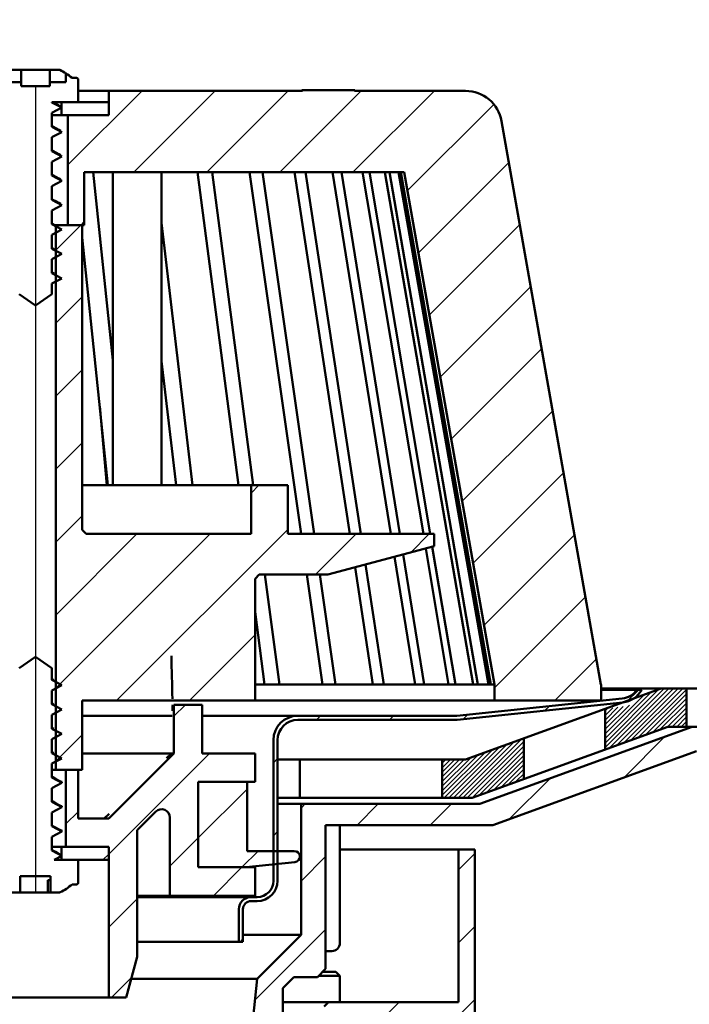
# Model space of a CAD drawing. Units: millimetres. Extents: x -30 to 476, y -83 to 401.
# Drawn here: x 274 to 356, y 158 to 279 of the extents above; entities that cross this region are included whole.
import ezdxf
from ezdxf.lldxf.tags import DXFTag

# ---------------------------------------------------------------- set-up
doc = ezdxf.new("R2010")
doc.units = ezdxf.units.MM
doc.header["$LTSCALE"] = 2
for name, color, linetype in [('LC-001-100-D00-0', 1, 'ByBlock'), ('LC-002-101-D00-0', 2, 'DASHDOT'), ('LC-003-002-----0', 1, 'ByBlock'), ('LC-004-005-----0', 2, 'ByBlock'), ('LC-005-003-----0', 2, 'ByBlock')]:
    doc.layers.add(name, color=color, linetype=linetype)
doc.styles.add('LCTX15-400-0-0pDIN-Schrift', font='STANDARD', dxfattribs={"width": 0.8, "oblique": 15, "height": 2.5})
tags = doc.linetypes.add('DASHDOT', pattern=[7.5, 5, -1.25, 0, -1.25]).pattern_tags.tags
tags[10:11] = [DXFTag(74, 4), DXFTag(75, 0), DXFTag(340, '0'), DXFTag(46, 1.0), DXFTag(50, 0.0), DXFTag(44, 0.0), DXFTag(45, 0.0)]
tags[8:9] = [DXFTag(74, 4), DXFTag(75, 0), DXFTag(340, '0'), DXFTag(46, 1.0), DXFTag(50, 0.0), DXFTag(44, 0.0), DXFTag(45, 0.0)]
tags[6:7] = [DXFTag(74, 4), DXFTag(75, 0), DXFTag(340, '0'), DXFTag(46, 1.0), DXFTag(50, 0.0), DXFTag(44, 0.0), DXFTag(45, 0.0)]
tags[4:5] = [DXFTag(74, 4), DXFTag(75, 0), DXFTag(340, '0'), DXFTag(46, 1.0), DXFTag(50, 0.0), DXFTag(44, 0.0), DXFTag(45, 0.0)]
doc.dimstyles.new('LC-DIM-L-0140-02-02', dxfattribs={"dimscale": 2, "dimtxt": 14, "dimasz": 14, "dimexe": 1.8, "dimexo": 0, "dimgap": 1.5, "dimtad": 1, "dimtxsty": 'LCTX15-400-0-0pDIN-Schrift', "dimcen": 0, "dimclrd": 2, "dimclre": 2, "dimclrt": 2, "dimazin": 2, "dimtfac": 0.71, "dimtdec": 4, "dimtofl": 0, "dimtmove": 0, "dimatfit": 1, "dimfxl": 1, "dimtolj": 1, "dimtzin": 0, "dimarcsym": 0})

# ---------------------------------------------------------------- blocks, each defined once
blk = doc.blocks.new('POLY1')
at = {"layer": 'LC-001-100-D00-0', "color": 7, "lineweight": 50}
for p, q in [((278.139917, 257.271656), (277.994782, 257.354109)), ((278.492694, 257.071239), (278.139917, 257.271656)), ((278.139917, 257.271656), (278.139917, 257.271656)), ((278.855931, 256.873084), (278.492694, 257.071239)), ((278.492694, 257.071239), (278.492694, 257.071239)), ((279.069729, 256.756453), (278.855931, 256.873084)), ((278.855931, 256.873084), (278.855931, 256.873084)), ((279.069729, 256.756453), (279.069729, 256.756453))]:
    blk.add_line(p, q, dxfattribs=at)
blk = doc.blocks.new('POLY2')
at = {"layer": 'LC-001-100-D00-0', "color": 7, "lineweight": 50}
for p, q in [((278.139917, 263.271656), (277.994782, 263.354109)), ((278.492694, 263.071239), (278.139917, 263.271656)), ((278.139917, 263.271656), (278.139917, 263.271656)), ((278.855931, 262.873084), (278.492694, 263.071239)), ((278.492694, 263.071239), (278.492694, 263.071239)), ((279.069729, 262.756453), (278.855931, 262.873084)), ((278.855931, 262.873084), (278.855931, 262.873084)), ((279.069729, 262.756453), (279.069729, 262.756453))]:
    blk.add_line(p, q, dxfattribs=at)
blk = doc.blocks.new('POLY3')
at = {"layer": 'LC-001-100-D00-0', "color": 7, "lineweight": 50}
for p, q in [((278.139917, 266.271656), (277.994782, 266.354109)), ((278.492694, 266.071239), (278.139917, 266.271656)), ((278.139917, 266.271656), (278.139917, 266.271656)), ((278.855931, 265.873084), (278.492694, 266.071239)), ((278.492694, 266.071239), (278.492694, 266.071239)), ((279.069729, 265.756453), (278.855931, 265.873084)), ((278.855931, 265.873084), (278.855931, 265.873084)), ((279.069729, 265.756453), (279.069729, 265.756453))]:
    blk.add_line(p, q, dxfattribs=at)
blk = doc.blocks.new('POLY4')
at = {"layer": 'LC-001-100-D00-0', "color": 7, "lineweight": 50}
for p, q in [((278.139917, 260.271656), (277.994782, 260.354109)), ((278.492694, 260.071239), (278.139917, 260.271656)), ((278.139917, 260.271656), (278.139917, 260.271656)), ((278.855931, 259.873084), (278.492694, 260.071239)), ((278.492694, 260.071239), (278.492694, 260.071239)), ((279.069729, 259.756453), (278.855931, 259.873084)), ((278.855931, 259.873084), (278.855931, 259.873084)), ((279.069729, 259.756453), (279.069729, 259.756453))]:
    blk.add_line(p, q, dxfattribs=at)
blk = doc.blocks.new('POLY10')
at = {"layer": 'LC-001-100-D00-0', "color": 7, "lineweight": 50}
for p, q in [((278.26509, 269.201158), (278.181996, 269.248234)), ((278.536228, 269.047547), (278.26509, 269.201158)), ((278.26509, 269.201158), (278.26509, 269.201158)), ((278.815073, 268.895051), (278.536228, 269.047547)), ((278.536228, 269.047547), (278.536228, 269.047547)), ((279.00846, 268.78929), (278.815073, 268.895051)), ((278.815073, 268.895051), (278.815073, 268.895051)), ((279.00846, 268.78929), (279.00846, 268.78929))]:
    blk.add_line(p, q, dxfattribs=at)
blk = doc.blocks.new('POLY11')
at = {"layer": 'LC-001-100-D00-0', "color": 7, "lineweight": 50}
for p, q in [((278.114016, 180.226476), (277.994782, 180.293189)), ((278.473597, 180.025286), (278.114016, 180.226476)), ((278.114016, 180.226476), (278.114016, 180.226476)), ((278.83379, 179.834825), (278.473597, 180.025286)), ((278.473597, 180.025286), (278.473597, 180.025286)), ((279.074546, 179.70752), (278.83379, 179.834825)), ((278.83379, 179.834825), (278.83379, 179.834825)), ((279.074546, 179.70752), (279.074546, 179.70752))]:
    blk.add_line(p, q, dxfattribs=at)
blk = doc.blocks.new('POLY12')
at = {"layer": 'LC-001-100-D00-0', "color": 7, "lineweight": 50}
for p, q in [((278.114015, 177.226454), (277.994782, 177.293189)), ((278.454364, 177.035958), (278.114015, 177.226454)), ((278.114015, 177.226454), (278.114015, 177.226454)), ((278.795293, 176.855619), (278.454364, 177.035958)), ((278.454364, 177.035958), (278.454364, 177.035958)), ((279.016787, 176.738457), (278.795293, 176.855619)), ((278.795293, 176.855619), (278.795293, 176.855619)), ((279.016787, 176.738457), (279.016787, 176.738457))]:
    blk.add_line(p, q, dxfattribs=at)
blk = doc.blocks.new('POLY13')
at = {"layer": 'LC-001-100-D00-0', "color": 7, "lineweight": 50}
for p, q in [((278.114016, 183.226476), (277.994782, 183.293189)), ((278.473597, 183.025286), (278.114016, 183.226476)), ((278.114016, 183.226476), (278.114016, 183.226476)), ((278.83379, 182.834825), (278.473597, 183.025286)), ((278.473597, 183.025286), (278.473597, 183.025286)), ((279.074546, 182.70752), (278.83379, 182.834825)), ((278.83379, 182.834825), (278.83379, 182.834825)), ((279.074546, 182.70752), (279.074546, 182.70752))]:
    blk.add_line(p, q, dxfattribs=at)
blk = doc.blocks.new('POLY14')
at = {"layer": 'LC-001-100-D00-0', "color": 7, "lineweight": 50}
for p, q in [((278.114016, 186.226476), (277.994782, 186.293189)), ((278.473597, 186.025286), (278.114016, 186.226476)), ((278.114016, 186.226476), (278.114016, 186.226476)), ((278.83379, 185.834825), (278.473597, 186.025286)), ((278.473597, 186.025286), (278.473597, 186.025286)), ((279.074546, 185.70752), (278.83379, 185.834825)), ((278.83379, 185.834825), (278.83379, 185.834825)), ((279.074546, 185.70752), (279.074546, 185.70752))]:
    blk.add_line(p, q, dxfattribs=at)
blk = doc.blocks.new('POLY52')
at = {"layer": 'LC-001-100-D00-0', "color": 7, "lineweight": 50}
for p, q in [((278.913633, 273.247988), (278.905436, 273.248234)), ((278.94486, 273.247052), (278.913633, 273.247988)), ((278.913633, 273.247988), (278.913633, 273.247988)), ((278.974249, 273.235644), (278.94486, 273.247052)), ((278.94486, 273.247052), (278.94486, 273.247052)), ((278.995924, 273.227231), (278.974249, 273.235644)), ((278.974249, 273.235644), (278.974249, 273.235644)), ((278.995924, 273.227231), (278.995924, 273.227231))]:
    blk.add_line(p, q, dxfattribs=at)
blk = doc.blocks.new('POLY53')
at = {"layer": 'LC-001-100-D00-0', "color": 7, "lineweight": 50}
for p, q in [((279.07397, 179.706934), (279.071563, 179.707623)), ((279.247452, 179.657294), (279.07397, 179.706934)), ((279.07397, 179.706934), (279.07397, 179.706934)), ((279.244782, 179.546627), (279.246108, 179.601574)), ((279.244782, 179.546627), (279.244782, 179.546627)), ((279.246108, 179.601574), (279.247452, 179.657294)), ((279.246108, 179.601574), (279.246108, 179.601574)), ((279.247452, 179.657294), (279.247452, 179.657294))]:
    blk.add_line(p, q, dxfattribs=at)
blk = doc.blocks.new('POLY54')
at = {"layer": 'LC-001-100-D00-0', "color": 7, "lineweight": 50}
for p, q in [((279.07397, 182.706934), (279.071563, 182.707623)), ((279.247452, 182.657294), (279.07397, 182.706934)), ((279.07397, 182.706934), (279.07397, 182.706934)), ((279.244782, 182.546627), (279.246108, 182.601574)), ((279.244782, 182.546627), (279.244782, 182.546627)), ((279.246108, 182.601574), (279.247452, 182.657294)), ((279.246108, 182.601574), (279.246108, 182.601574)), ((279.247452, 182.657294), (279.247452, 182.657294))]:
    blk.add_line(p, q, dxfattribs=at)
blk = doc.blocks.new('POLY55')
at = {"layer": 'LC-001-100-D00-0', "color": 7, "lineweight": 50}
for p, q in [((279.07397, 185.706934), (279.071563, 185.707623)), ((279.247452, 185.657294), (279.07397, 185.706934)), ((279.07397, 185.706934), (279.07397, 185.706934)), ((279.244782, 185.546627), (279.246108, 185.601574)), ((279.244782, 185.546627), (279.244782, 185.546627)), ((279.246108, 185.601574), (279.247452, 185.657294)), ((279.246108, 185.601574), (279.246108, 185.601574)), ((279.247452, 185.657294), (279.247452, 185.657294))]:
    blk.add_line(p, q, dxfattribs=at)
blk = doc.blocks.new('POLY66')
at = {"layer": 'LC-001-100-D00-0', "color": 7, "lineweight": 50}
for p, q in [((292.86051, 195.115148), (292.84081, 194.942415)), ((292.873981, 195.137206), (292.86051, 195.115148)), ((292.86051, 195.115148), (292.86051, 195.115148)), ((292.880716, 195.148234), (292.873981, 195.137206)), ((292.873981, 195.137206), (292.873981, 195.137206)), ((292.880716, 195.148234), (292.880716, 195.148234)), ((292.819889, 194.500511), (292.817426, 194.407053)), ((292.825145, 194.700019), (292.819889, 194.500511)), ((292.819889, 194.500511), (292.819889, 194.500511)), ((292.84081, 194.942415), (292.825145, 194.700019)), ((292.825145, 194.700019), (292.825145, 194.700019)), ((292.84081, 194.942415), (292.84081, 194.942415))]:
    blk.add_line(p, q, dxfattribs=at)
blk = doc.blocks.new('KLON4')
at = {"layer": 'LC-001-100-D00-0', "color": 7, "lineweight": 25}
for p, q in [((279.994782, 261.549629), (289.093388, 270.648234)), ((288.073644, 260.648234), (298.073644, 270.648234)), ((297.0539, 260.648234), (307.0539, 270.648234)), ((306.034156, 260.648234), (316.034156, 270.648234)), ((315.014412, 260.648234), (325.014412, 270.648234)), ((321.693021, 258.346588), (332.336273, 268.98984)), ((323.039128, 250.712438), (334.17464, 261.84795)), ((281.573644, 254.148234), (281.994782, 254.569373)), ((324.385235, 243.078288), (335.520747, 254.213801)), ((325.731341, 235.444139), (336.866853, 246.579651)), ((327.077448, 227.809989), (338.21296, 238.945501)), ((328.423554, 220.17584), (339.559066, 231.311352)), ((329.769661, 212.54169), (340.905173, 223.677202)), ((331.115767, 204.907541), (342.251279, 216.043053)), ((332.404343, 197.21586), (343.597386, 208.408903)), ((339.816973, 195.648234), (344.943492, 200.774753))]:
    blk.add_line(p, q, dxfattribs=at)
blk = doc.blocks.new('KLON5')
at = {"layer": 'LC-001-100-D00-0', "color": 7, "lineweight": 25}
for p, q in [((278.494782, 251.069373), (281.573644, 254.148234)), ((278.494782, 242.089117), (281.744782, 245.339117)), ((278.494782, 233.108861), (281.744782, 236.358861)), ((278.494782, 224.128604), (281.744782, 227.378604)), ((302.494782, 221.187836), (303.45518, 222.148234)), ((278.494782, 215.148348), (281.744782, 218.398348)), ((278.494782, 197.187836), (297.45518, 216.148234)), ((278.494782, 206.168092), (288.474924, 216.148234)), ((285.935436, 195.648234), (306.994782, 216.70758)), ((310.415693, 211.148234), (315.415693, 216.148234)), ((322.127722, 213.880008), (324.395949, 216.148234)), ((294.915693, 195.648234), (302.994782, 203.727324)), ((278.494782, 188.20758), (281.744782, 191.45758))]:
    blk.add_line(p, q, dxfattribs=at)
blk = doc.blocks.new('KLON8')
at = {"layer": 'LC-001-100-D00-0', "color": 7, "lineweight": 25}
for p, q in [((292.994782, 193.727324), (294.415693, 195.148234)), ((284.994782, 176.747068), (297.395949, 189.148234)), ((302.876205, 185.648234), (302.994782, 185.766812)), ((279.744782, 180.477324), (281.244782, 181.977324)), ((292.494782, 175.266812), (295.994782, 178.766812)), ((297.856461, 171.648234), (301.356461, 175.148234)), ((284.994782, 167.766812), (288.494782, 171.266812)), ((285.356461, 159.148234), (287.81336, 161.605134))]:
    blk.add_line(p, q, dxfattribs=at)
blk = doc.blocks.new('KLON10')
at = {"layer": 'LC-001-100-D00-0', "color": 7, "lineweight": 25}
for p, q in [((295.994782, 178.766812), (301.994782, 184.766812)), ((301.356461, 175.148234), (303.356461, 177.148234))]:
    blk.add_line(p, q, dxfattribs=at)
blk = doc.blocks.new('KLON12')
at = {"layer": 'LC-001-100-D00-0', "color": 7, "lineweight": 25}
for p, q in [((327.994782, 174.845787), (329.994782, 176.845787)), ((327.994782, 165.865531), (329.994782, 167.865531)), ((327.652719, 156.543212), (329.994782, 158.885275)), ((318.672463, 156.543212), (320.672463, 158.543212)), ((311.494782, 149.365531), (312.994782, 150.865531)), ((311.494782, 140.385275), (312.994782, 141.885275)), ((311.494782, 131.405019), (312.994782, 132.905019))]:
    blk.add_line(p, q, dxfattribs=at)
blk = doc.blocks.new('KLON16')
at = {"layer": 'LC-001-100-D00-0', "color": 7, "lineweight": 25}
for p, q in [((360.552719, 189.443212), (363.552719, 192.443212)), ((369.532975, 189.443212), (372.532975, 192.443212)), ((378.513231, 189.443212), (381.513231, 192.443212)), ((387.493487, 189.443212), (390.493487, 192.443212)), ((396.473744, 189.443212), (399.473744, 192.443212)), ((348.338487, 186.209236), (353.357958, 191.228707)), ((334.219248, 181.070253), (339.23872, 186.089725)), ((308.644782, 182.436555), (309.151438, 182.943212)), ((315.531695, 180.343212), (318.131695, 182.943212)), ((324.511951, 180.343212), (327.111951, 182.943212)), ((308.644782, 173.456299), (311.644782, 176.456299)), ((302.966762, 158.798023), (311.644782, 167.476043)), ((301.392207, 148.243212), (306.394782, 153.245787)), ((295.394782, 151.226043), (295.411951, 151.243212)), ((295.394782, 142.245787), (298.318782, 145.169787)), ((289.294782, 136.145787), (294.792207, 141.643212)), ((295.772463, 133.643212), (298.318782, 136.189531)), ((289.273965, 127.144713), (292.223965, 130.094713)), ((296.303757, 125.19425), (299.133039, 128.023531)), ((304.90833, 124.818566), (307.737611, 127.647847)), ((313.512902, 124.442882), (315.862644, 126.792625)), ((322.117474, 124.067199), (324.467216, 126.416941)), ((330.722047, 123.691515), (333.071789, 126.041257)), ((339.326619, 123.315831), (341.676361, 125.665573)), ((347.931191, 122.940147), (350.280934, 125.28989)), ((356.535764, 122.564464), (358.885506, 124.914206)), ((365.140336, 122.18878), (367.490078, 124.538522)), ((373.744909, 121.813096), (376.094651, 124.162838))]:
    blk.add_line(p, q, dxfattribs=at)
blk = doc.blocks.new('KLON17')
at = {"layer": 'LC-001-100-D00-0', "color": 7, "lineweight": 25}
for p, q in [((348.67197, 195.522975), (350.136083, 196.987088)), ((328.552451, 193.363968), (329.114253, 193.92577)), ((338.587425, 194.418686), (339.149227, 194.980488)), ((310.515058, 193.287088), (311.015058, 193.787088)), ((319.495315, 193.287088), (319.995315, 193.787088)), ((305.244782, 188.016812), (305.744782, 188.516812)), ((305.244782, 179.036555), (305.744782, 179.536555)), ((301.175571, 165.987088), (301.494782, 166.306299))]:
    blk.add_line(p, q, dxfattribs=at)
blk = doc.blocks.new('*D100')
at = {"layer": 'Defpoints', "color": 0}
for p in [(402.994783, 292.617557), (48.994781, 189.443206), (402.994783, 189.443206)]:
    blk.add_point(p, dxfattribs=at)
at = {"layer": 'LC-005-003-----0', "color": 2, "lineweight": -2}
for p, q in [((48.994781, 189.443206), (48.994781, 296.217557)), ((402.994783, 189.443206), (402.994783, 296.217557)), ((76.994781, 292.617557), (374.994783, 292.617557))]:
    blk.add_line(p, q, dxfattribs=at)
at = {"layer": 'LC-005-003-----0', "color": 2}
for points in [[(76.994781, 297.284224), (76.994781, 287.950891), (48.994781, 292.617557)], [(374.994783, 287.950891), (374.994783, 297.284224), (402.994783, 292.617557)]]:
    blk.add_solid(points, dxfattribs=at)
at = {"layer": 'LC-005-003-----0', "color": 2, "insert": (224.033524, 323.417557), "char_height": 28, "attachment_point": 5, "style": 'LCTX15-400-0-0pDIN-Schrift'}
blk.add_mtext('%%c\\A1;354', dxfattribs=at)
blk = doc.blocks.new('*D101')
at = {"layer": 'Defpoints', "color": 0}
for p in [(475.994782, 351.359236), (-24.005218, 192.443212), (475.994782, 192.443212)]:
    blk.add_point(p, dxfattribs=at)
at = {"layer": 'LC-005-003-----0', "color": 2, "lineweight": -2}
for p, q in [((-24.005218, 192.443212), (-24.005218, 354.959236)), ((475.994782, 192.443212), (475.994782, 354.959236)), ((3.994782, 351.359236), (447.994782, 351.359236))]:
    blk.add_line(p, q, dxfattribs=at)
at = {"layer": 'LC-005-003-----0', "color": 2}
for points in [[(3.994782, 356.025903), (3.994782, 346.69257), (-24.005218, 351.359236)], [(447.994782, 346.69257), (447.994782, 356.025903), (475.994782, 351.359236)]]:
    blk.add_solid(points, dxfattribs=at)
at = {"layer": 'LC-005-003-----0', "color": 2, "insert": (224.033524, 382.159236), "char_height": 28, "attachment_point": 5, "style": 'LCTX15-400-0-0pDIN-Schrift'}
blk.add_mtext('\\A1;500', dxfattribs=at)
blk = doc.blocks.new('*X15112')
at = {"layer": 'LC-004-005-----0', "color": 7, "lineweight": 25}
for p, q in [((345.994782, 189.865605), (353.272379, 197.143202)), ((345.994782, 190.43129), (352.604061, 197.040569)), ((345.994782, 190.996976), (351.714652, 196.716845)), ((345.994782, 191.562661), (350.825242, 196.393121)), ((346.631709, 189.936847), (353.838065, 197.143202)), ((347.52111, 190.260562), (354.40375, 197.143202)), ((348.410511, 190.584278), (354.969435, 197.143202)), ((349.299912, 190.907993), (355.535121, 197.143202)), ((350.189313, 191.231708), (355.994782, 197.037178)), ((351.078714, 191.555424), (355.994782, 196.471492)), ((345.994782, 192.128347), (348.978119, 195.111683)), ((351.968114, 191.879139), (355.994782, 195.905807)), ((352.857515, 192.202854), (355.994782, 195.340121)), ((345.994782, 192.694032), (348.215499, 194.914749)), ((345.994782, 193.259717), (347.582918, 194.847853)), ((345.994782, 193.825403), (346.950794, 194.781414)), ((345.994782, 194.391088), (346.318669, 194.714976)), ((353.663558, 192.443212), (355.994782, 194.774436)), ((354.229243, 192.443212), (355.994782, 194.208751)), ((354.794929, 192.443212), (355.994782, 193.643065)), ((355.360614, 192.443212), (355.994782, 193.07738)), ((355.9263, 192.443212), (355.994782, 192.511694))]:
    blk.add_line(p, q, dxfattribs=at)
blk = doc.blocks.new('*X16113')
at = {"layer": 'LC-004-005-----0', "color": 7, "lineweight": 25}
for p, q in [((327.447309, 183.763211), (333.926466, 190.242368)), ((328.012994, 183.763211), (334.815875, 190.566092)), ((328.57868, 183.763211), (335.705284, 190.889816)), ((329.144365, 183.763211), (335.994782, 190.613628)), ((325.994782, 184.00774), (331.258238, 189.271196)), ((325.994782, 184.573426), (330.368828, 188.947472)), ((326.315938, 183.763211), (332.147647, 189.59492)), ((326.881623, 183.763211), (333.037056, 189.918644)), ((329.733094, 183.786254), (335.994782, 190.047942)), ((330.622495, 184.10997), (335.994782, 189.482257)), ((325.994782, 185.139111), (329.479419, 188.623748)), ((325.994782, 185.704797), (328.683196, 188.39321)), ((325.994782, 186.270482), (328.11751, 188.39321)), ((325.994782, 186.836168), (327.551825, 188.39321)), ((325.994782, 187.401853), (326.986139, 188.39321)), ((325.994782, 187.967538), (326.420454, 188.39321)), ((331.511896, 184.433685), (335.994782, 188.916572)), ((332.401296, 184.757401), (335.994782, 188.350886)), ((333.290697, 185.081116), (335.994782, 187.785201)), ((334.180098, 185.404831), (335.994782, 187.219515)), ((335.069499, 185.728547), (335.994782, 186.65383)), ((335.9589, 186.052262), (335.994782, 186.088145))]:
    blk.add_line(p, q, dxfattribs=at)

msp = doc.modelspace()

# ---------------------------------------------------------------- linework, layer by layer
at = {"layer": 'LC-001-100-D00-0', "color": 7, "lineweight": 50}
for p, q in [((274.22135, 273.248234), (273.084128, 273.248234)), ((274.22135, 273.248234), (274.22135, 271.748234)), ((274.22135, 273.248234), (275.02212, 273.248234)), ((275.325233, 273.248234), (275.02212, 273.248234)), ((275.325233, 273.248234), (276.664331, 273.248234)), ((276.664331, 273.248234), (276.967445, 273.248234)), ((277.768214, 273.248234), (276.967445, 273.248234)), ((278.905436, 273.248234), (277.768214, 273.248234)), ((277.768214, 273.248234), (277.768214, 271.748234)), ((279.744782, 271.748234), (279.744782, 272.819999)), ((274.22135, 271.748234), (272.244782, 271.748234)), ((274.22135, 271.248234), (274.22135, 271.748234)), ((277.768214, 271.248234), (277.768214, 271.748234)), ((279.744782, 271.748234), (277.768214, 271.748234)), ((281.044782, 272.248234), (280.494782, 272.248234)), ((281.244782, 269.248234), (281.244782, 272.048234)), ((274.22135, 271.248234), (277.768214, 271.248234)), ((284.994782, 270.648234), (281.244782, 270.648234)), ((284.994782, 267.648234), (284.994782, 270.648234)), ((284.994782, 270.648234), (308.798263, 270.648234)), ((308.741559, 270.748234), (308.741559, 270.648234)), ((308.741559, 270.748234), (308.798263, 270.748234)), ((308.798263, 270.648234), (308.798263, 270.748234)), ((315.18446, 270.748234), (308.798263, 270.748234)), ((315.18446, 270.748234), (315.18446, 270.648234)), ((315.18446, 270.748234), (315.241164, 270.748234)), ((315.18446, 270.648234), (328.846964, 270.648234)), ((315.241164, 270.648234), (315.241164, 270.748234)), ((277.994782, 269.248234), (281.244782, 269.248234)), ((277.994782, 269.243825), (277.994782, 269.248234)), ((277.994782, 269.243825), (279.244782, 268.593116)), ((279.194782, 267.648234), (279.194782, 269.248234)), ((279.194782, 269.248234), (284.994782, 269.248234)), ((284.994782, 269.248234), (284.994782, 267.648234)), ((279.244782, 268.593116), (277.994782, 267.942407)), ((277.994782, 266.243825), (277.994782, 267.942407)), ((279.194782, 268.631961), (279.244782, 268.593116)), ((279.194782, 267.648234), (277.994782, 267.648234)), ((284.994782, 267.648234), (279.194782, 267.648234)), ((279.994782, 254.148234), (279.994782, 267.648234)), ((284.994782, 267.648234), (279.994782, 267.648234)), ((333.278599, 266.929651), (345.494782, 197.648234)), ((277.994782, 266.243825), (279.244782, 265.593116)), ((279.244782, 265.593116), (277.994782, 264.942407)), ((279.033203, 265.757493), (279.244782, 265.593116)), ((277.994782, 263.243825), (277.994782, 264.942407)), ((277.994782, 263.243825), (279.244782, 262.593116)), ((279.244782, 262.593116), (277.994782, 261.942407)), ((277.994782, 260.243825), (277.994782, 261.942407)), ((279.033203, 262.757493), (279.244782, 262.593116)), ((281.994782, 260.648234), (321.287179, 260.648234)), ((281.994782, 260.648234), (281.994782, 254.148234)), ((285.494782, 237.526794), (283.098421, 260.648234)), ((285.494782, 260.648234), (285.494782, 222.148234)), ((291.494782, 222.148234), (291.494782, 260.648234)), ((300.952412, 222.148234), (295.907507, 260.648234)), ((302.759065, 222.148234), (297.71416, 260.648234)), ((308.642433, 216.148234), (302.294441, 260.648234)), ((310.229454, 216.148234), (303.881461, 260.648234)), ((314.640731, 216.148234), (307.845419, 260.648234)), ((315.990731, 216.148234), (309.195419, 260.648234)), ((319.667805, 216.148234), (312.499624, 260.648234)), ((320.765994, 216.148234), (313.597813, 260.648234)), ((323.668577, 216.148234), (316.206064, 260.648234)), ((324.502923, 216.148234), (317.04041, 260.648234)), ((329.789981, 197.648234), (318.924131, 260.648234)), ((330.351343, 197.648234), (319.485492, 260.648234)), ((331.67179, 197.648234), (320.624044, 260.648234)), ((331.954016, 197.648234), (320.906271, 260.648234)), ((332.395779, 197.648234), (321.287179, 260.648234)), ((277.994782, 260.243825), (279.244782, 259.593116)), ((279.244782, 259.593116), (277.994782, 258.942407)), ((279.033203, 259.757493), (279.244782, 259.593116)), ((277.994782, 257.243825), (277.994782, 258.942407)), ((277.994782, 257.243825), (279.244782, 256.593116)), ((279.244782, 256.593116), (277.994782, 255.942407)), ((277.994782, 254.243825), (277.994782, 255.942407)), ((279.033203, 256.757493), (279.244782, 256.593116)), ((278.359203, 254.148234), (277.994782, 254.354109)), ((295.303539, 222.148234), (291.494782, 254.429729)), ((277.994782, 254.243825), (279.244782, 253.593116)), ((279.244782, 253.593116), (277.994782, 252.942407)), ((278.494782, 254.148234), (278.357916, 254.148234)), ((278.494782, 254.148234), (278.494782, 187.148234)), ((281.744782, 254.148234), (278.494782, 254.148234)), ((279.994782, 254.148234), (281.994782, 254.148234)), ((281.744782, 254.148234), (281.744782, 216.648234)), ((277.994782, 251.243825), (277.994782, 252.942407)), ((284.904307, 222.148234), (281.744782, 252.633104)), ((278.307891, 251.177222), (277.994782, 251.354109)), ((277.994782, 251.243825), (279.244782, 250.593116)), ((279.244782, 250.593116), (277.994782, 249.942407)), ((277.994782, 248.243825), (277.994782, 249.942407)), ((278.307891, 248.177222), (277.994782, 248.354109)), ((277.994782, 248.243825), (279.244782, 247.593116)), ((279.244782, 247.593116), (277.994782, 246.942407)), ((277.994782, 245.648649), (277.994782, 246.942407)), ((273.994782, 245.648649), (275.994782, 244.248234)), ((275.994782, 244.248234), (277.994782, 245.648649)), ((293.297048, 222.148234), (291.494782, 237.423519)), ((283.897297, 231.864436), (284.753911, 222.148234)), ((281.744782, 222.148234), (302.494782, 222.148234)), ((302.494782, 216.148234), (302.494782, 222.148234)), ((302.494782, 222.148234), (306.994782, 222.148234)), ((306.994782, 222.148234), (306.994782, 216.148234)), ((281.744782, 216.648234), (282.244782, 216.148234)), ((302.494782, 216.148234), (282.244782, 216.148234)), ((324.994782, 216.148234), (306.994782, 216.148234)), ((324.994782, 216.148234), (324.994782, 214.648234)), ((311.932604, 211.148234), (324.994782, 214.648234)), ((327.605316, 197.648234), (324.764803, 214.586611)), ((322.647835, 197.648234), (320.119841, 213.341998)), ((323.746024, 197.648234), (321.172591, 213.624081)), ((326.77097, 197.648234), (323.966335, 214.372663)), ((317.465748, 197.648234), (315.267784, 212.041893)), ((318.815748, 197.648234), (316.564718, 212.389405)), ((303.494782, 211.148234), (302.994782, 210.648234)), ((311.932604, 211.148234), (303.494782, 211.148234)), ((305.969459, 197.648234), (304.200466, 211.148234)), ((311.281487, 197.648234), (309.355691, 211.148234)), ((312.868507, 197.648234), (310.942711, 211.148234)), ((302.994782, 195.648234), (302.994782, 210.648234)), ((304.162806, 197.648234), (302.994782, 206.561964)), ((275.994782, 201.048234), (273.994782, 199.647819)), ((277.994782, 199.647819), (275.994782, 201.048234)), ((277.994782, 198.197336), (277.994782, 199.647819)), ((278.193928, 198.178324), (277.994782, 198.294368)), ((277.994782, 198.197336), (279.244782, 197.546627)), ((279.244782, 197.546627), (277.994782, 196.895918)), ((302.994782, 197.648234), (304.162806, 197.648234)), ((304.162806, 197.648234), (305.969459, 197.648234)), ((305.969459, 197.648234), (311.281487, 197.648234)), ((311.281487, 197.648234), (312.868507, 197.648234)), ((312.868507, 197.648234), (317.465748, 197.648234)), ((317.465748, 197.648234), (318.815748, 197.648234)), ((318.815748, 197.648234), (322.647835, 197.648234)), ((322.647835, 197.648234), (323.746024, 197.648234)), ((323.746024, 197.648234), (326.77097, 197.648234)), ((326.77097, 197.648234), (327.605316, 197.648234)), ((327.605316, 197.648234), (329.789981, 197.648234)), ((329.789981, 197.648234), (330.351343, 197.648234)), ((330.351343, 197.648234), (331.67179, 197.648234)), ((331.67179, 197.648234), (331.954016, 197.648234)), ((331.954016, 197.648234), (332.395779, 197.648234)), ((332.404343, 197.648234), (332.395779, 197.648234)), ((332.404343, 197.648234), (332.404343, 195.648234)), ((345.494782, 197.648234), (345.502407, 197.648234)), ((345.502407, 197.648234), (345.502407, 195.648234)), ((277.994782, 195.197336), (277.994782, 196.895918)), ((352.886031, 197.143212), (328.846031, 188.393212)), ((345.502407, 197.143212), (352.886031, 197.143212)), ((349.909398, 196.987088), (345.502407, 196.987088)), ((349.909398, 196.987088), (350.494782, 196.987088)), ((475.994782, 197.143212), (352.886031, 197.143212)), ((278.215175, 195.170626), (277.994782, 195.293189)), ((277.994782, 195.197336), (279.244782, 194.546627)), ((281.744782, 195.648234), (281.744782, 187.148234)), ((281.744782, 195.648234), (302.994782, 195.648234)), ((292.994782, 189.148234), (292.994782, 195.148234)), ((296.494782, 195.148234), (292.994782, 195.148234)), ((296.494782, 195.148234), (296.494782, 189.148234)), ((302.994782, 195.648234), (332.404343, 195.648234)), ((327.794782, 193.787088), (348.114527, 195.922779)), ((348.166791, 195.425518), (327.820986, 193.287088)), ((332.404343, 195.648234), (345.502407, 195.648234)), ((279.244782, 194.546627), (277.994782, 193.895918)), ((277.994782, 192.197336), (277.994782, 193.895918)), ((307.182472, 193.787088), (307.182472, 193.799588)), ((292.805142, 193.787088), (281.744782, 193.787088)), ((308.244782, 193.787088), (296.494782, 193.787088)), ((308.244782, 193.787088), (327.794782, 193.787088)), ((327.820986, 193.287088), (308.244782, 193.287088)), ((278.215175, 192.170626), (277.994782, 192.293189)), ((277.994782, 192.197336), (279.244782, 191.546627)), ((279.244782, 191.546627), (277.994782, 190.895918)), ((329.674782, 183.693212), (353.714782, 192.443212)), ((330.593747, 182.943212), (356.694782, 192.443212)), ((353.714782, 192.443212), (475.994782, 192.443212)), ((277.994782, 189.197336), (277.994782, 190.895918)), ((305.244782, 173.487088), (305.244782, 190.787088)), ((305.744782, 190.787088), (305.744782, 173.487088)), ((278.215175, 189.170626), (277.994782, 189.293189)), ((277.994782, 189.197336), (279.244782, 188.546627)), ((281.744782, 189.148234), (292.707068, 189.148234)), ((292.994782, 189.148234), (284.994782, 181.148234)), ((292.700182, 189.148234), (292.100727, 188.562448)), ((292.700182, 189.148234), (292.994782, 189.148234)), ((302.994782, 189.148234), (296.494782, 189.148234)), ((302.994782, 185.648234), (302.994782, 189.148234)), ((357.223763, 189.443212), (332.221719, 180.343212)), ((279.244782, 188.546627), (277.994782, 187.895918)), ((277.994782, 186.197336), (277.994782, 187.895918)), ((305.744782, 188.393212), (308.494782, 188.393212)), ((308.494782, 188.393212), (308.494782, 183.693212)), ((328.846031, 188.393212), (308.494782, 188.393212)), ((277.994782, 187.148234), (278.494782, 187.148234)), ((278.494782, 187.148234), (281.744782, 187.148234)), ((279.744782, 177.648234), (279.744782, 187.148234)), ((281.244782, 187.148234), (279.744782, 187.148234)), ((281.244782, 187.148234), (281.244782, 181.148234)), ((277.994782, 186.197336), (279.244782, 185.546627)), ((279.244782, 185.546627), (277.994782, 184.895918)), ((295.994782, 175.148234), (295.994782, 185.648234)), ((295.994782, 185.648234), (301.994782, 185.648234)), ((295.994782, 185.648234), (302.994782, 185.648234)), ((301.994782, 185.648234), (301.994782, 177.148234)), ((277.994782, 183.197336), (277.994782, 184.895918)), ((277.994782, 183.197336), (279.244782, 182.546627)), ((305.744782, 183.693212), (308.494782, 183.693212)), ((305.744782, 182.943212), (308.644782, 182.943212)), ((308.494782, 183.693212), (329.674782, 183.693212)), ((308.644782, 166.843212), (308.644782, 182.943212)), ((308.644782, 182.943212), (330.593747, 182.943212)), ((279.244782, 182.546627), (277.994782, 181.895918)), ((277.994782, 180.197336), (277.994782, 181.895918)), ((285.041086, 181.734021), (284.449893, 181.148234)), ((288.494782, 179.698487), (290.787675, 181.99138)), ((284.994782, 181.148234), (281.244782, 181.148234)), ((292.494782, 181.284273), (292.494782, 171.648234)), ((277.994782, 180.197336), (279.244782, 179.546627)), ((279.244782, 179.546627), (277.994782, 178.895918)), ((288.494782, 164.148234), (288.494782, 179.698487)), ((311.644782, 180.343212), (311.644782, 162.643212)), ((311.644782, 180.343212), (332.221719, 180.343212)), ((313.40117, 165.843212), (313.40117, 180.343212)), ((277.994782, 177.197336), (277.994782, 178.895918)), ((279.194782, 177.648234), (277.994782, 177.648234)), ((277.994782, 177.197336), (279.244782, 176.546627)), ((279.194782, 176.048234), (279.194782, 177.648234)), ((279.194782, 177.648234), (284.994782, 177.648234)), ((284.994782, 177.648234), (279.744782, 177.648234)), ((284.994782, 177.648234), (284.994782, 176.048234)), ((284.994782, 177.648234), (284.994782, 159.148234)), ((301.994782, 177.148234), (307.795275, 177.148234)), ((327.994782, 177.343212), (313.40117, 177.343212)), ((327.994782, 177.343212), (327.994782, 158.543212)), ((329.994782, 177.343212), (327.994782, 177.343212)), ((329.994782, 156.543212), (329.994782, 177.343212)), ((279.244782, 176.546627), (278.287378, 176.048234)), ((281.244782, 176.048234), (278.287378, 176.048234)), ((279.244782, 176.546627), (279.194782, 176.594488)), ((284.994782, 176.048234), (279.194782, 176.048234)), ((281.244782, 173.248234), (281.244782, 176.048234)), ((307.867952, 175.778345), (301.872849, 175.148234)), ((301.872849, 175.148234), (295.994782, 175.148234)), ((302.994782, 175.148234), (295.994782, 175.148234)), ((302.994782, 171.648234), (302.994782, 175.148234)), ((277.860878, 174.048234), (274.128686, 174.048234)), ((274.128686, 172.048234), (274.128686, 174.048234)), ((277.52455, 173.548234), (277.835753, 173.548234)), ((277.52455, 173.548234), (277.52455, 172.048234)), ((277.835753, 172.048234), (277.835753, 173.548234)), ((277.860878, 172.048234), (277.860878, 174.048234)), ((273.041495, 172.048234), (274.128686, 172.048234)), ((274.128686, 172.048234), (274.529175, 172.048234)), ((274.938569, 172.048234), (274.529175, 172.048234)), ((274.938569, 172.048234), (276.211172, 172.048234)), ((276.211172, 172.048234), (276.377902, 172.048234)), ((277.224384, 172.048234), (276.377902, 172.048234)), ((277.224384, 172.048234), (277.52455, 172.048234)), ((277.52455, 172.048234), (277.835753, 172.048234)), ((277.835753, 172.048234), (277.860878, 172.048234)), ((277.860878, 172.048234), (278.948069, 172.048234)), ((280.494782, 173.048234), (281.044782, 173.048234)), ((292.494782, 171.648234), (288.494782, 171.648234)), ((302.494782, 171.487088), (288.494782, 171.487088)), ((292.494782, 171.648234), (302.994782, 171.648234)), ((302.494782, 171.487088), (303.244782, 171.487088)), ((303.244782, 170.987088), (302.494782, 170.987088)), ((300.994782, 165.987088), (300.994782, 169.987088)), ((301.494782, 169.987088), (301.494782, 165.987088)), ((300.994782, 165.987088), (288.494782, 165.987088)), ((301.494782, 165.987088), (300.994782, 165.987088)), ((301.494782, 166.843212), (308.644782, 166.843212)), ((308.644782, 166.843212), (303.244782, 161.443212)), ((312.40117, 164.843212), (311.644782, 164.843212)), ((287.155036, 159.148234), (288.494782, 164.148234)), ((311.644782, 162.643212), (310.644782, 161.643212)), ((287.769974, 161.443212), (303.244782, 161.443212)), ((303.244782, 161.443212), (302.744676, 156.685023)), ((306.394782, 160.293212), (307.744782, 161.643212)), ((307.744782, 161.643212), (310.644782, 161.643212)), ((313.40117, 161.793212), (310.794782, 161.793212)), ((311.294782, 162.293212), (312.90117, 162.293212)), ((313.40117, 161.793212), (312.90117, 162.293212)), ((313.40117, 158.543212), (313.40117, 161.793212)), ((306.394782, 160.293212), (306.394782, 150.243212)), ((284.994782, 159.148234), (166.994782, 159.148234)), ((284.994782, 159.148234), (287.155036, 159.148234)), ((306.394782, 158.543212), (311.994782, 158.543212)), ((311.994782, 158.543212), (311.494782, 158.043212)), ((327.994782, 158.543212), (311.994782, 158.543212))]:
    msp.add_line(p, q, dxfattribs=at)
at = {"layer": 'LC-001-100-D00-0', "color": 7, "lineweight": 25}
msp.add_line((284.295949, 176.048234), (284.994782, 176.747068), dxfattribs=at)
at = {"layer": 'LC-001-100-D00-0', "color": 7, "lineweight": 50}
for centre, radius, start, end in [((275.994782, 267.123234), 6.801884, 56.54253, 63.818118), ((275.994782, 267.123234), 6.820236, 48.715289, 56.644353), ((281.044782, 272.048234), 0.2, 0, 90), ((328.846964, 266.148234), 4.5, 10, 90), ((347.853205, 198.409084), 2.5, 276, 325.333525), ((347.853205, 198.409084), 3, 276, 331.705828), ((308.244782, 190.787088), 3, 90, 180), ((308.244782, 190.787088), 2.5, 90, 180), ((291.494782, 181.284273), 1, 0, 135), ((307.795275, 176.448234), 0.7, 2.151227, 90), ((307.794782, 176.47451), 0.7, 276, 0), ((281.044782, 173.248234), 0.2, 270, 0), ((303.244782, 173.487088), 2.5, 270, 0), ((303.244782, 173.487088), 2, 270, 0), ((278.948069, 172.248234), 0.2, 270, 296.493736), ((275.994782, 178.173234), 6.820236, 296.493736, 311.284711), ((302.494782, 169.987088), 1.5, 90, 180), ((302.494782, 169.987088), 1, 90, 180), ((312.40117, 165.843212), 1, 270, 0)]:
    msp.add_arc(centre, radius, start, end, dxfattribs=at)
msp.add_ellipse((225.994782, 195.148234), major_axis=(5.033082, -250.043788), ratio=0.267196, start_param=1.5683822107, end_param=1.5894157979, dxfattribs=at)
at = {"layer": 'LC-002-101-D00-0', "color": 7, "lineweight": 25}
msp.add_line((275.994782, 271.248234), (275.994782, 172.048234), dxfattribs=at)
at = {"layer": 'LC-003-002-----0', "color": 7, "lineweight": 50}
for p, q in [((355.994782, 197.143212), (355.994782, 192.443212)), ((345.994782, 194.634949), (345.994782, 189.705024)), ((335.994782, 190.995186), (335.994782, 186.065322)), ((325.994782, 188.39321), (325.994782, 183.763211))]:
    msp.add_line(p, q, dxfattribs=at)

# ---------------------------------------------------------------- block references
at = {"layer": 'LC-001-100-D00-0', "color": 7, "lineweight": 50}
for name in ['POLY52', 'POLY10', 'POLY3', 'POLY2', 'POLY4', 'POLY1', 'POLY66', 'POLY14', 'POLY55', 'POLY13', 'POLY54', 'POLY11', 'POLY53', 'POLY12']:
    msp.add_blockref(name, (0, 0), dxfattribs=at)
at = {"layer": 'LC-001-100-D00-0', "color": 7, "lineweight": 25}
for name in ['KLON4', 'KLON5', 'KLON17', 'KLON8', 'KLON16', 'KLON10', 'KLON12']:
    msp.add_blockref(name, (0, 0), dxfattribs=at)
at = {"layer": 'LC-004-005-----0', "color": 7, "lineweight": 25}
for name in ['*X15112', '*X16113']:
    msp.add_blockref(name, (0, 0), dxfattribs=at)

# ---------------------------------------------------------------- dimensions: what is measured, and where the dimension line sits
at = {"layer": 'LC-005-003-----0', "color": 7, "lineweight": 25}
dim = msp.add_linear_dim(base=(475.994782, 351.359236), p1=(-24.005218, 192.443212), p2=(475.994782, 192.443212), dimstyle='LC-DIM-L-0140-02-02', dxfattribs=at)
dim.commit()
dim.dimension.update_dxf_attribs({"geometry": '*D101', "text_midpoint": (224.033524, 382.159236), "dimtype": 160})
dim = msp.add_linear_dim(base=(402.994783, 292.617557), p1=(48.994781, 189.443206), p2=(402.994783, 189.443206), text='%%c<>', dimstyle='LC-DIM-L-0140-02-02', dxfattribs=at)
dim.commit()
dim.dimension.update_dxf_attribs({"geometry": '*D100', "text_midpoint": (224.033524, 323.417557), "dimtype": 160})

doc.saveas('drawing.dxf')
